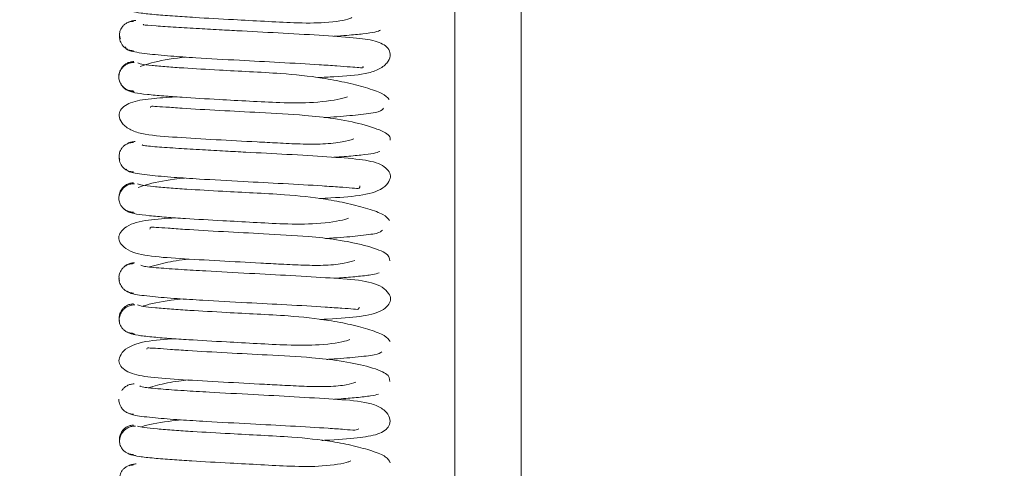
# Paper-space layout 'Top Level(2)' of a CAD drawing. Units: inches. Extents: x 0.1 to 11.1, y 0.2 to 8.4.
# Drawn here: x 3.3 to 3.4, y 6.7 to 6.7 of the extents above; entities that cross this region are included whole.
import ezdxf

# ---------------------------------------------------------------- set-up
doc = ezdxf.new("R2010")
doc.units = ezdxf.units.IN
doc.header["$MEASUREMENT"] = 0
doc.layers.add('FORMAT', color=7, linetype='Continuous')
doc.styles.add('SLDTEXTSTYLE0', font='TXT', dxfattribs={"width": 0.75})
doc.dimstyles.new('SLDDIMSTYLE6', dxfattribs={"dimtxt": 0.08333333333333333, "dimasz": 0.08089192708333333, "dimexe": 0, "dimexo": 0.0625, "dimgap": 0.02083333333333333, "dimtad": 0, "dimlfac": 25.5, "dimrnd": 1e-09, "dimzin": 12, "dimdsep": 46, "dimtxsty": 'SLDTEXTSTYLE0', "dimsah": 1, "dimcen": 0.09, "dimadec": 0, "dimazin": 3, "dimtfac": 1, "dimtofl": 0, "dimtmove": 0, "dimatfit": 3, "dimfxl": 0, "dimfrac": 2, "dimtolj": 1, "dimtzin": 12, "dimarcsym": 0})

# ---------------------------------------------------------------- blocks, each defined once
blk = doc.blocks.new('*D40')
at = {"layer": 'FORMAT', "color": 7}
for p, q in [((1.470321198680044, 5.504834309584782), (1.470321198680044, 8.022639166937235)), ((5.235027081032985, 5.504834309584782), (5.235027081032985, 8.022639166937235)), ((1.470321198680044, 7.922639166937237), (2.656223418648009, 7.922639166937236)), ((5.235027081032985, 7.922639166937237), (4.049124861065019, 7.922639166937238))]:
    blk.add_line(p, q, dxfattribs=at)
for points in [[(1.470321198680044, 7.922639166937237), (1.553654532013378, 7.909818654116724), (1.553654532013378, 7.935459679757749)], [(5.235027081032985, 7.922639166937237), (5.151693747699652, 7.935459679757749), (5.151693747699652, 7.909818654116724)]]:
    blk.add_solid(points, dxfattribs=at)
at = {"layer": 'FORMAT', "color": 7, "char_height": 0.08333333333333333, "attachment_point": 1, "style": 'SLDTEXTSTYLE0'}
for s, insert in [('96"', (3.240096976190849, 8.030061474001617, -0.220025125004805)), ('ROUGH OPENING LENGTH', (2.656223418648008, 7.89765406941659, -0.220025125004805))]:
    blk.add_mtext(s, dxfattribs=dict(at, insert=insert))

psp = doc.layouts.new('Top Level(2)')

# ---------------------------------------------------------------- linework, layer by layer
at = {"color": 7, "linetype": 'Continuous', "lineweight": 15}
for p, q in [((3.364929041817299, 6.659736270369096), (3.364929041817299, 6.706476498503004)), ((3.369180022209456, 6.659736270369096), (3.369180022209456, 6.706476498503004)), ((3.343484747204089, 6.675184851928849), (3.343486416574373, 6.675131449749921))]:
    psp.add_line(p, q, dxfattribs=at)
at = {"color": 8, "linetype": 'Continuous', "lineweight": 15}
for p, q in [((3.357556492797692, 6.677896913562924), (3.357556492797692, 6.677840394267625)), ((3.357556492797692, 6.670165198836511), (3.357556492797692, 6.670109803626242))]:
    psp.add_line(p, q, dxfattribs=at)
at = {"color": 7, "linetype": 'Continuous', "lineweight": 15}
for points, knots in [([(3.344280250415773, 6.694930837922752), (3.344445995915681, 6.694893017406409), (3.344763742280584, 6.694820512683245), (3.345759638969044, 6.694717740750841), (3.346964422026431, 6.694624720624357), (3.348590154986197, 6.694520070110356), (3.350560345072715, 6.69441009984533), (3.352751826914624, 6.694295993949551), (3.354868941724203, 6.694178899759804), (3.356774994246527, 6.69417038372223), (3.358081809618284, 6.694390606464336), (3.358310080988005, 6.694507676093556), (3.35834970023686, 6.694527994939406)], [0, 0, 0, 0, 0.10345463513072, 0.1983301764663503, 0.284828267414275, 0.363200689902196, 0.4947623339931775, 0.594648858965955, 0.693616858998534, 0.820067088363826, 0.9687704734409789, 0.9999999999999999, 0.9999999999999999, 0.9999999999999999, 0.9999999999999999]), ([(3.344387686514484, 6.694289638734067), (3.344310617279447, 6.694285375309933), (3.344158602310963, 6.694276965932508), (3.343950836666861, 6.694195760005874), (3.343779260420912, 6.694078413069735), (3.343614259239449, 6.693897893038259), (3.343504879053881, 6.693653146795108), (3.343480874586851, 6.693396950418613), (3.343524873297834, 6.693242493781349), (3.3435446330287, 6.693173127622327)], [0, 0, 0, 0, 0.1322326161779384, 0.2608218048503625, 0.3829213199488247, 0.4967134579780996, 0.6964485910237757, 0.8636756847784851, 1, 1, 1, 1]), ([(3.344525121487242, 6.694354982015651), (3.3444440944674, 6.694347213447468), (3.344283654087661, 6.694331831022795), (3.344116522166761, 6.694274647447528), (3.344042788740144, 6.694223984486098), (3.344033725336278, 6.694217756932307)], [0, 0, 0, 0, 0.4722678857888201, 0.9351305167394672, 1, 1, 1, 1]), ([(3.356202778352269, 6.690693664054758), (3.356541931567827, 6.690714613951094), (3.357756693737757, 6.690789651250955), (3.358879282237656, 6.690855238993493), (3.36004415378263, 6.691165108798937), (3.360629126333714, 6.691602824016558), (3.360839755077107, 6.692083965251833), (3.360714552684363, 6.692629276510745), (3.359998436438621, 6.693061985557854), (3.358650748045613, 6.693235088853231), (3.356666278381263, 6.693383633933882), (3.354055071855737, 6.693532306833156), (3.351757143843105, 6.693652383840159), (3.349944107367087, 6.693750075855284), (3.34848498061059, 6.693831928393588), (3.346973469978282, 6.693920937585265), (3.345710336908813, 6.694005756830666), (3.34493362730222, 6.694067128339571), (3.345008470751802, 6.694086634003971), (3.345035900596346, 6.694093782757069)], [0, 0, 0, 0, 0.03446363893852868, 0.1234401530047752, 0.1652356715813817, 0.2050305218834051, 0.2413989131097008, 0.2766729768698986, 0.3439585956341492, 0.4188061784869005, 0.5065420880420703, 0.5931305964240742, 0.673806312881649, 0.7138942527363658, 0.7622763167878388, 0.8193651730558829, 0.8846828789807293, 0.9577367061452051, 1, 1, 1, 1]), ([(3.357190236384821, 6.693334265618959), (3.357480160175734, 6.693354851107138), (3.35821724027439, 6.693407186079752), (3.359135669152802, 6.693497037976563), (3.359943341813767, 6.693606958354064), (3.360098564108881, 6.693686769044771), (3.360179521213011, 6.69372839478155)], [0, 0, 0, 0, 0.1642080470714783, 0.4174699949738673, 0.6961780378150979, 1, 1, 1, 1]), ([(3.343497176374446, 6.693381604338184), (3.34349714854931, 6.69338147489604), (3.343477658248946, 6.693290806293172), (3.343509916010987, 6.693092652619647), (3.343612501837901, 6.692834827417088), (3.343778663111474, 6.692643296578762), (3.343949817378043, 6.692517765058621), (3.344157379418147, 6.692428201361718), (3.344310205817777, 6.692414255283666), (3.344387392528698, 6.692407211658365)], [0, 0, 0, 0, 0.0002818235506409692, 0.1974051645828932, 0.4308893100348106, 0.5627324228750354, 0.7032329057994401, 0.8501144045376835, 1, 1, 1, 1]), ([(3.343863520857052, 6.69265455370075), (3.343886881437654, 6.69257213573757), (3.343931361324199, 6.69241520720424), (3.345111684625198, 6.69222475017465), (3.346624643425693, 6.692076933588463), (3.348625487857154, 6.691939492174202), (3.351026400369635, 6.691808411719668), (3.353812013649426, 6.691662860110823), (3.355942396921709, 6.691542684188885), (3.357396499676579, 6.691446632688333), (3.358267309766402, 6.691374051284501), (3.358807621552519, 6.691347405041564), (3.359096652847897, 6.69130168395818), (3.35906492627624, 6.691395612053796), (3.359055112504978, 6.691424666212416)], [0, 0, 0, 0, 0.1215321812606946, 0.2314042500151854, 0.3265364191478574, 0.4077857346019153, 0.5310073895855072, 0.6403978977274226, 0.7575264937623553, 0.8191038784959516, 0.8778486165737865, 0.9310595987294624, 0.9786751201462176, 1, 1, 1, 1]), ([(3.34439718062848, 6.691720611524425), (3.344318050244421, 6.691713695931016), (3.344161455535614, 6.691700010349313), (3.343947457761573, 6.691610865166716), (3.343769449518197, 6.691485756847914), (3.343594145307405, 6.691294993563711), (3.343479763793703, 6.691038627921309), (3.343434973032807, 6.690839776187452), (3.343449165832933, 6.690749400058084), (3.343449167091551, 6.690749392043526)], [0, 0, 0, 0, 0.1509165931145151, 0.298655696342053, 0.4397583084438027, 0.5718854559001779, 0.8048437862021486, 0.9999826935406104, 1, 1, 1, 1]), ([(3.344422445302146, 6.691660600820352), (3.34434261701156, 6.691656218980206), (3.344185204269649, 6.691647578466088), (3.343968356230537, 6.69156605833443), (3.343786932503815, 6.691448417866373), (3.34360916451049, 6.691267733853921), (3.343480530231952, 6.69102327795617), (3.343436705111855, 6.690749378471998), (3.343472706430078, 6.690475488117737), (3.343596005992373, 6.690231076585905), (3.343769685964885, 6.69005040869652), (3.343948152832177, 6.689932771892939), (3.344162282236995, 6.689851251390923), (3.344318100693793, 6.689842609140069), (3.344397118472405, 6.689838226530466)], [0, 0, 0, 0, 0.07693158865977305, 0.1517007594889235, 0.2226185746162077, 0.2885984598307328, 0.4039572497187515, 0.4998123234977145, 0.5956936052318195, 0.711134990269709, 0.7771744915529146, 0.8481599531485103, 0.9229997302441104, 1, 1, 1, 1]), ([(3.360736798915366, 6.689300676847422), (3.360614340414389, 6.689430965775059), (3.36037888104672, 6.689681481241695), (3.359311113761361, 6.690044716246689), (3.357988401693795, 6.6903937530269), (3.356166843895392, 6.690737321731753), (3.354049578414659, 6.690959160306029), (3.351811675640159, 6.691071936250305), (3.349652440606119, 6.691188416701516), (3.347830495011078, 6.69129338525363), (3.346437659661006, 6.691390463100346), (3.34549860976551, 6.6914722825949), (3.344796997880723, 6.691559259958229), (3.344713736826317, 6.691616767757263), (3.344670551929406, 6.691646595248526)], [0, 0, 0, 0, 0.09397274038305985, 0.1806878399814424, 0.2593446392386544, 0.329321861572945, 0.4431111085676315, 0.5258313755689904, 0.6074804958500637, 0.7140216868500657, 0.7766674505286744, 0.8453918878724974, 0.9198096225001161, 1, 1, 1, 1]), ([(3.347717002446422, 6.692006305147431), (3.347542176820746, 6.691987411599581), (3.346630445264074, 6.691888880027192), (3.345526778247514, 6.691661375630376), (3.344981229067139, 6.691460233802145), (3.344815482642275, 6.691399123749892)], [0, 0, 0, 0, 0.1417522374877604, 0.7392508257715601, 1, 1, 1, 1]), ([(3.343491437270878, 6.690480206900539), (3.343491532276097, 6.690479598558261), (3.343508464087536, 6.690371179916492), (3.343612492376693, 6.690203949481097), (3.343785516541182, 6.690013059944826), (3.343967944896946, 6.689887971749439), (3.344184243510682, 6.689798817982489), (3.344342498447047, 6.689785133617732), (3.344422469681165, 6.689778218474591)], [0, 0, 0, 0, 0.001630856345214018, 0.2906508985029012, 0.4545424316467385, 0.6295569171832441, 0.8128033716763675, 1, 1, 1, 1]), ([(3.344109737806243, 6.689849858423773), (3.344194367871898, 6.689809131231526), (3.344356479632768, 6.689731116913573), (3.345190516643536, 6.68962242361079), (3.346241643836922, 6.68952586562326), (3.347736502737528, 6.689417862941215), (3.349627464224124, 6.689306542524722), (3.351792995360142, 6.689192556448059), (3.353961707387908, 6.689073054606295), (3.356065137350709, 6.689068126742749), (3.357585720890713, 6.689309480120079), (3.357977155479859, 6.68944082433462), (3.358067301204094, 6.689471072349671)], [0, 0, 0, 0, 0.102721089972907, 0.1967657314803573, 0.2825157050382733, 0.3598340737930551, 0.4897365405665365, 0.5881498075013168, 0.6855281676578043, 0.810044900107057, 0.956254146856879, 1, 1, 1, 1]), ([(3.347066959932032, 6.689468827593989), (3.346528194877542, 6.689430030890679), (3.345365111795616, 6.68934627677768), (3.344167366258631, 6.689171187639018), (3.343478257007984, 6.688660638114937), (3.343438079480844, 6.688160077874245), (3.343686664784796, 6.687681632732354), (3.344288372151721, 6.68727282313207), (3.345446393470461, 6.6869844679286), (3.347043913376745, 6.686892462723174), (3.349562648676367, 6.686729598045314), (3.351844460020638, 6.686612896355041), (3.353685528924274, 6.686513407033208), (3.355150092361741, 6.686441215324226), (3.356588241528203, 6.686434090172341), (3.357789634867224, 6.686566601521898), (3.358251910871116, 6.68670746532019), (3.358475281260213, 6.686775530288237)], [0, 0, 0, 0, 0.07385199001132194, 0.159431276087723, 0.2362028031115281, 0.2758857323895508, 0.3170248242685379, 0.3618141313246098, 0.4087909264903422, 0.5094724729485801, 0.6077138331567234, 0.6992661727849927, 0.7446741076926444, 0.7991987290405509, 0.8627411908647855, 0.9336769519826768, 1, 1, 1, 1]), ([(3.360793826862709, 6.686708561627562), (3.360798036849712, 6.686798263759249), (3.360806241097003, 6.686973071536664), (3.360309704289155, 6.687292978823145), (3.359194731348108, 6.687702125985171), (3.357330107306709, 6.688079669333189), (3.355073260623211, 6.688329760630308), (3.352582472983693, 6.688453225456418), (3.349807752458584, 6.688603759067167), (3.347779278645338, 6.688714453849312), (3.34641296414094, 6.688827192475796), (3.345708845555136, 6.688845139068274), (3.34549105502512, 6.688906894895866), (3.345463984031359, 6.688780097814725), (3.345463798290242, 6.688779227827029)], [0, 0, 0, 0, 0.07102297516825651, 0.138406615327914, 0.2609465845037214, 0.3662128728463817, 0.4542794685273676, 0.5838022480725914, 0.6977208238933554, 0.8194606333142058, 0.8835181322024248, 0.9443697517100832, 0.99961830642314, 0.9999999999999999, 0.9999999999999999, 0.9999999999999999, 0.9999999999999999]), ([(3.356581562358915, 6.688142614856829), (3.356854887741652, 6.688160684899676), (3.357771025312972, 6.688221252436442), (3.359046073583878, 6.688343061293473), (3.360260611286441, 6.688522232885863), (3.360326826164285, 6.688667616774103), (3.360361871235981, 6.688744563057968)], [0, 0, 0, 0, 0.1099627316509651, 0.3685753181842048, 0.6658104044745367, 1, 1, 1, 1]), ([(3.344380554631035, 6.686548682028039), (3.344302657646951, 6.686544374597802), (3.344149039432785, 6.686535880048901), (3.343938665060986, 6.686454565677313), (3.343764409254198, 6.686337117869111), (3.343595977578803, 6.686156568027273), (3.343482425058911, 6.68591195750457), (3.343452675538252, 6.685657332086247), (3.343493046822784, 6.685505119582998), (3.343510835320969, 6.685438051322253)], [0, 0, 0, 0, 0.1332762677435104, 0.2628299732258859, 0.3857641374391474, 0.5002276137608782, 0.7007663703977266, 0.8681509162186081, 1, 1, 1, 1]), ([(3.344482169737426, 6.686612286720325), (3.344401322168653, 6.686604733750514), (3.344241290954565, 6.686589783258529), (3.34406397380744, 6.686526339649187), (3.343980990677728, 6.686467667328265), (3.343961765784993, 6.686454074576582)], [0, 0, 0, 0, 0.4396104404775859, 0.8701732604182157, 1, 1, 1, 1]), ([(3.356272832594609, 6.682966199070679), (3.356518372211881, 6.682981153700827), (3.357640534166419, 6.683049499156374), (3.358988357324212, 6.683120875602433), (3.360372790452737, 6.683532445242189), (3.360805711745769, 6.684180651008015), (3.36085660568762, 6.684605342835241), (3.360254564129318, 6.685242926812774), (3.358811391988913, 6.685499762852189), (3.356869940377575, 6.68563637809543), (3.354296539721913, 6.685789212906652), (3.351999250393075, 6.685908565778075), (3.350174445948888, 6.686006233853735), (3.348685604324025, 6.686089173705103), (3.347143264938122, 6.686181392966077), (3.345773875274791, 6.686276832503547), (3.34490695914942, 6.686358153961353), (3.344938341725734, 6.686396699991472), (3.344951573843526, 6.686412952500692)], [0, 0, 0, 0, 0.02471438639491891, 0.1129493661765665, 0.1923456007774148, 0.2282390001337838, 0.2627601830554586, 0.3313796254895774, 0.4077519006726075, 0.4954836821926107, 0.5818653886566671, 0.6623585757490101, 0.7023553687593681, 0.7505289558032661, 0.807646710346898, 0.8730674259713278, 0.946480277648049, 1, 1, 1, 1]), ([(3.357191930408006, 6.68560325297425), (3.35741665270239, 6.685618829953431), (3.358092805564722, 6.685665698552243), (3.359000185227352, 6.685748920019191), (3.359846472213623, 6.685856299652531), (3.360035270381663, 6.685933164180422), (3.360133849995463, 6.685973298444186)], [0, 0, 0, 0, 0.1311388518550277, 0.3945754927768296, 0.6838819214894146, 1, 1, 1, 1]), ([(3.343468845665384, 6.685638922204464), (3.343471171100409, 6.68554847292804), (3.343476263763812, 6.685350390541277), (3.3435962035217, 6.685093163409157), (3.343763721231042, 6.684901960469992), (3.343938065584082, 6.684776595640593), (3.344148111942871, 6.684687208371939), (3.344302536267287, 6.684673369963414), (3.344380553055891, 6.684666378654263)], [0, 0, 0, 0, 0.1960541428864922, 0.4293552595770732, 0.561363560493574, 0.702193688300625, 0.8495451273461578, 1, 1, 1, 1]), ([(3.343919374693997, 6.684846152664128), (3.343973755824029, 6.684773579619544), (3.344076724848519, 6.68463616475522), (3.345278665243048, 6.684465112928026), (3.346839851696649, 6.684327990207574), (3.348846162067239, 6.684195649162353), (3.351273189492094, 6.684064550772962), (3.354054813606647, 6.683918236052892), (3.356138841035419, 6.683802218321747), (3.357576011815207, 6.683697712693325), (3.358370825017119, 6.683651803241534), (3.358869387237045, 6.683570788165004), (3.358859033197664, 6.683717882763654), (3.358854730131343, 6.683779014249666)], [0, 0, 0, 0, 0.126020106654201, 0.2386152593862605, 0.336455468712804, 0.4203202080738305, 0.5474967433962056, 0.6607106823359075, 0.7817980077956, 0.8455371624288658, 0.9061097759698776, 0.9609798798216191, 1, 1, 1, 1]), ([(3.344385171128687, 6.683979149532656), (3.344306419781121, 6.68397221075428), (3.344150568538196, 6.683958478706924), (3.343938086329551, 6.683869258852562), (3.343761136619312, 6.683744059751074), (3.343590163875773, 6.683553149802163), (3.34346560690827, 6.68329636389682), (3.343455885944537, 6.683097930291738), (3.343451451783163, 6.683007415950645)], [0, 0, 0, 0, 0.1507816806112172, 0.2984013995919339, 0.4394113918130039, 0.5714880163287696, 0.8045367374324052, 1, 1, 1, 1]), ([(3.347640708907877, 6.684279035608954), (3.347424976748645, 6.684255790535212), (3.346483529624165, 6.684154349897383), (3.345353797590537, 6.683925393639046), (3.344843687556594, 6.683725696855354), (3.344688772653855, 6.683665051100977)], [0, 0, 0, 0, 0.1714935671608478, 0.7483915529555535, 1, 1, 1, 1]), ([(3.344443337288731, 6.683917539852501), (3.344362843595785, 6.683913200209298), (3.344204117711326, 6.683904642846847), (3.343985120143852, 6.683823245451884), (3.343801410385694, 6.683705718122662), (3.343620532177147, 6.683525141260918), (3.343487977847376, 6.6832806470484), (3.343438929037385, 6.683007274359919), (3.343469916193282, 6.682733904900351), (3.343590146688582, 6.682489401736419), (3.343761618656274, 6.682308790617628), (3.343938522802931, 6.682191223747161), (3.344151275648839, 6.682109778122234), (3.344306330092985, 6.682101185527464), (3.344384961603967, 6.682096828034108)], [0, 0, 0, 0, 0.07689015101787257, 0.1516200435076594, 0.2225053743584383, 0.2884663873266781, 0.4038636951196508, 0.4999095827630057, 0.5959695224664477, 0.7114065824466298, 0.7773952039932208, 0.8483120244803997, 0.9230756991282248, 1, 1, 1, 1]), ([(3.360762423304318, 6.681562297769974), (3.360661558207101, 6.681691623429138), (3.360467911411294, 6.681939910499731), (3.359468044708221, 6.682304299695061), (3.358170651977324, 6.682651139815386), (3.356393033782602, 6.682992944912978), (3.354287961759679, 6.683215474653808), (3.35205478965439, 6.683327907883307), (3.349877077360569, 6.683444977151895), (3.3480359313711, 6.683550102123309), (3.346583364981907, 6.683648234548927), (3.345603915838357, 6.683731614951569), (3.344855261404489, 6.683820141709063), (3.344718835200019, 6.683879687139431), (3.344648159073966, 6.683910534881321)], [0, 0, 0, 0, 0.09403152249082995, 0.1805272937576444, 0.259208601018005, 0.3291841534762771, 0.4426951343053531, 0.5255371344001735, 0.6070391740898579, 0.71370773896949, 0.7763661073359259, 0.8450660828100479, 0.9197358813590184, 1, 1, 1, 1]), ([(3.34377049457521, 6.682312578339624), (3.343780981000889, 6.682301174093365), (3.343840738832844, 6.682236185978981), (3.343986099931753, 6.682146817198538), (3.344202466213323, 6.68205550412872), (3.344362323140178, 6.682042018071775), (3.344443098667481, 6.682035203582203)], [0, 0, 0, 0, 0.06393246937853787, 0.3643248784857749, 0.6787940682764694, 1, 1, 1, 1]), ([(3.344140315633631, 6.682098219232063), (3.344250005066939, 6.682058451581608), (3.344460428749886, 6.681982162961833), (3.345330106888259, 6.681875858317221), (3.3464117918561, 6.68178033247619), (3.347954803899567, 6.68167337422524), (3.349856912858546, 6.681562877101967), (3.352037127685433, 6.681448438277096), (3.354193452249937, 6.68132982634687), (3.356249816089527, 6.681324704303022), (3.357719108912579, 6.681561430549758), (3.358065427661677, 6.681689356745043), (3.358139810111256, 6.681716832773399)], [0, 0, 0, 0, 0.102791947464427, 0.1971918307029846, 0.2830510665589301, 0.3606163473022126, 0.4911374978281816, 0.5898425583879654, 0.6878264884973995, 0.8126996816436723, 0.9597715788641683, 0.9999999999999999, 0.9999999999999999, 0.9999999999999999, 0.9999999999999999]), ([(3.347062666905266, 6.681737716087222), (3.34646775941063, 6.681698729124238), (3.34524513655106, 6.681618605151017), (3.344073437400864, 6.681348363443044), (3.343526298511, 6.680812764395117), (3.343414973260538, 6.680478715877642), (3.343496359477916, 6.680160807957092), (3.344009137712218, 6.679582074153137), (3.345340797989906, 6.679264285480983), (3.347233589196524, 6.679145185533651), (3.349800188433738, 6.678986679239113), (3.352086849250912, 6.678868890688122), (3.353916622142937, 6.67876975959193), (3.355365710895925, 6.67869771855194), (3.356774030660236, 6.678688527359807), (3.357911014219055, 6.678812700356748), (3.358334704758076, 6.678948967985021), (3.35853625623151, 6.67901379110173)], [0, 0, 0, 0, 0.08290350569414547, 0.170378961627343, 0.210018079764801, 0.2489180836799834, 0.2877749900962323, 0.3276758581473533, 0.4158015872899303, 0.515097983009684, 0.6126054027420976, 0.703292743352043, 0.7483588303749417, 0.8025030973629976, 0.8654527276802794, 0.9359952642671655, 1, 1, 1, 1]), ([(3.36077798548682, 6.678986019030242), (3.360758102523339, 6.679153930106936), (3.360720563320902, 6.679470947633297), (3.359320241476021, 6.679967774165298), (3.357531143216192, 6.680338370036063), (3.355300433857558, 6.680585813202245), (3.352826493370967, 6.680709392864304), (3.35004114411246, 6.680859728269168), (3.347976630343071, 6.680972900464951), (3.346565609624137, 6.681080609513096), (3.345824214431725, 6.681116490410682), (3.345444697809217, 6.681185312170157), (3.345438802821199, 6.681041543006322), (3.345437227779425, 6.681003130300812)], [0, 0, 0, 0, 0.1352270221002875, 0.2553097561382192, 0.358597885848307, 0.4447974064383348, 0.5720892978389253, 0.6837510687143138, 0.803429221263174, 0.8662171220069317, 0.9260765821023553, 0.9802489045200563, 1, 1, 1, 1]), ([(3.35666184355102, 6.680415202741607), (3.356838286691914, 6.680426471817412), (3.357660310796353, 6.680478972877524), (3.358862489883251, 6.68058692892413), (3.360131213564232, 6.680749408562982), (3.360240316599805, 6.680878354889856), (3.36029813872695, 6.680946693510027)], [0, 0, 0, 0, 0.07347620078536149, 0.3423154215112929, 0.6514421334006985, 1, 1, 1, 1]), ([(3.347948807669219, 6.679102477072943), (3.347794758710494, 6.679086555131576), (3.34709993196028, 6.679014740360032), (3.346205749172883, 6.678824485025604), (3.34562468724317, 6.678663036890937), (3.345403817637255, 6.678601668241476)], [0, 0, 0, 0, 0.1500821083594555, 0.6769345569076032, 0.9999999999999999, 0.9999999999999999, 0.9999999999999999, 0.9999999999999999]), ([(3.344388054415005, 6.678807983382384), (3.344309642244467, 6.678803637695842), (3.344155008727746, 6.678795067740594), (3.343942859236955, 6.678713648036021), (3.343766640031177, 6.678596107116845), (3.343595480896511, 6.678415507396336), (3.343478334491449, 6.678171101397238), (3.343442843752402, 6.677918086702449), (3.343479095301694, 6.677767977244365), (3.343494743097101, 6.677703183266322)], [0, 0, 0, 0, 0.134195673756268, 0.2646419403925923, 0.388398705188304, 0.5035734353353702, 0.7050710444146423, 0.8726954282814547, 1, 1, 1, 1]), ([(3.344450261670183, 6.678869328552856), (3.344369562727783, 6.678862547180057), (3.344209852319698, 6.67884912623816), (3.343993807356023, 6.678757738802151), (3.343850414387095, 6.678670153205757), (3.343792259854581, 6.678607205386233), (3.343783477769294, 6.678597699452718)], [0, 0, 0, 0, 0.3245818078383617, 0.6423763613964397, 0.9459942130169436, 1, 1, 1, 1]), ([(3.356345595671003, 6.675238645209332), (3.356497728010504, 6.675247645545143), (3.357529616951878, 6.675308693360638), (3.358819675905899, 6.675398721192411), (3.360111650320574, 6.675655537119371), (3.3606887623789, 6.676134116537356), (3.360844310038573, 6.676484169495326), (3.360793677154364, 6.676794451813904), (3.360315815226885, 6.677414605926303), (3.358969500005605, 6.677774359096438), (3.357084498431723, 6.677886054543646), (3.354530566128082, 6.678046396180286), (3.351719123419075, 6.678191937344849), (3.349264058375636, 6.678323862812421), (3.347308345108559, 6.678440856711624), (3.345877006281472, 6.678543107519468), (3.344876468798335, 6.678640539119697), (3.344867683095049, 6.678695250550918), (3.344863651449625, 6.678720356917947)], [0, 0, 0, 0, 0.0151868959254301, 0.1030102475951383, 0.1799168167663246, 0.214752615550633, 0.2492377790564129, 0.2836575599935346, 0.3192832217647097, 0.3980583707250677, 0.4860887017359167, 0.5725972927874254, 0.6529283619065032, 0.7407995532262822, 0.7978960953173783, 0.8636637695848797, 0.9374370700255884, 1, 1, 1, 1]), ([(3.343458490454414, 6.677897670508546), (3.343458486306644, 6.677897646970914), (3.343442544413029, 6.677807180418807), (3.343483281375923, 6.677608480518626), (3.343593814582217, 6.677351777720868), (3.343766144862182, 6.677160831926703), (3.343941960278003, 6.677035608435465), (3.344153922257126, 6.676946346246331), (3.344309334476762, 6.676932585467618), (3.344387858643636, 6.676925632644433)], [0, 0, 0, 0, 5.088379860952869e-05, 0.1955711517768536, 0.4286376293857673, 0.5607152932120343, 0.7017068729937064, 0.8492832845624092, 1, 1, 1, 1]), ([(3.35720503756909, 6.677872543332664), (3.357363129249104, 6.67788328031507), (3.357979601567406, 6.677925148757706), (3.358845387096587, 6.678002235760463), (3.359762439854689, 6.678107863227228), (3.359977564981976, 6.67818300920846), (3.360089821812937, 6.678222221967188)], [0, 0, 0, 0, 0.09484275189610336, 0.3698355987496165, 0.6711669177780846, 1, 1, 1, 1]), ([(3.343984482575976, 6.677056967647676), (3.344057190378867, 6.676991590429379), (3.34419394583694, 6.676868623002497), (3.345465616460478, 6.676710101024599), (3.347043108566801, 6.676580880548322), (3.349077095745849, 6.676451213862626), (3.351518049820672, 6.676321190746155), (3.354290580964371, 6.67617358556406), (3.356339135893797, 6.676060572087856), (3.357745413183472, 6.675951937292527), (3.358469826978562, 6.675919502762544), (3.358802433563139, 6.675853916424021), (3.358814637165221, 6.675994063037784), (3.358817206539115, 6.676023569821792)], [0, 0, 0, 0, 0.1300578714651964, 0.2446246906272649, 0.3446844783071081, 0.4303753129412344, 0.5609845405023027, 0.6769323323112765, 0.8013168039269837, 0.8665351929184953, 0.9286147205957298, 0.9849703823427056, 1, 1, 1, 1]), ([(3.347556050211579, 6.676551688042057), (3.347303403260619, 6.676524712738031), (3.346338885485133, 6.676421730453331), (3.345388106878147, 6.676241347430946), (3.345006197536245, 6.676096465576597), (3.344982493408282, 6.676087473133526)], [0, 0, 0, 0, 0.2497435265107284, 0.9534335154921464, 1, 1, 1, 1]), ([(3.344478275510094, 6.676174909664849), (3.344397319067721, 6.676170588008266), (3.344237659965976, 6.676162065007653), (3.344017037457511, 6.676080709339296), (3.343831466423015, 6.675963226008033), (3.343647837247426, 6.675782664461206), (3.343511541721878, 6.675538139888776), (3.343456715714764, 6.675265211702095), (3.34348147185205, 6.674992259352559), (3.34359731835783, 6.674747631374281), (3.343765363328855, 6.674567020390789), (3.343939634211925, 6.674449512915507), (3.344149873500216, 6.674368137010095), (3.344303386546881, 6.674359602223912), (3.344381230612876, 6.674355274367269)], [0, 0, 0, 0, 0.07686328674137241, 0.1515867416911814, 0.222492460648581, 0.2885032095992092, 0.4040858849584381, 0.500405887722765, 0.5966691400985685, 0.7120747121118927, 0.7779574916073538, 0.8487170931368222, 0.9232868030337511, 1, 1, 1, 1]), ([(3.344381270835394, 6.67623758615572), (3.34430330915475, 6.676230615706588), (3.344148999264911, 6.67621681906664), (3.343939057297571, 6.676127493258983), (3.34376477469226, 6.676002190365033), (3.343597272635455, 6.675811080187682), (3.34347722941909, 6.675554014657217), (3.34347172706374, 6.675355899988284), (3.343469215119915, 6.675265456371378)], [0, 0, 0, 0, 0.1505015471228867, 0.2978883595838013, 0.4387446859115492, 0.5707689729659489, 0.8040467837002127, 1, 1, 1, 1]), ([(3.360788345947844, 6.673825711244358), (3.360704523752008, 6.673954136758681), (3.360543500553875, 6.674200843336002), (3.359608701028111, 6.674563543306447), (3.358361302718491, 6.67490998999469), (3.35660923568729, 6.675248814714348), (3.354531173224379, 6.675471092049086), (3.352297375079903, 6.675584269088578), (3.350113079558094, 6.675700854515617), (3.34823479928747, 6.675807048013795), (3.346752374950948, 6.675905639279788), (3.34570877002221, 6.675990299863783), (3.344912070944818, 6.67608081995001), (3.34473416347567, 6.676141956793513), (3.344641824050302, 6.676173688687767)], [0, 0, 0, 0, 0.09393937901659023, 0.1804583987447727, 0.2588767524149077, 0.328831260896124, 0.4422460746224886, 0.5250309723039618, 0.6066105827588709, 0.7130866076677329, 0.77590233758612, 0.8446566287425784, 0.9193720325217288, 1, 1, 1, 1]), ([(3.347046364459203, 6.674007278419108), (3.346399715677921, 6.673973385305285), (3.345117792004978, 6.673906195222788), (3.343823379744687, 6.673444168769781), (3.343440796272205, 6.672779957698952), (3.343442831361421, 6.672314152236639), (3.344106170452437, 6.671750152582057), (3.345497524936125, 6.67153937425805), (3.347451545749456, 6.671394241828994), (3.350035255444782, 6.671244321581467), (3.352332463260519, 6.671124610124724), (3.354152348840386, 6.671026145735302), (3.355586504991958, 6.670953664658227), (3.356946227245589, 6.670939989765974), (3.358058566808872, 6.671050893765661), (3.358429958094397, 6.671180644743425), (3.3586059053602, 6.67124211449423)], [0, 0, 0, 0, 0.09114244847008703, 0.1806817946402789, 0.2211332260012941, 0.2600367295200934, 0.3361513206826553, 0.4209283117325128, 0.5189171600424983, 0.61573025616566, 0.705727885213975, 0.7505293614265331, 0.8041906573869128, 0.8667577736895588, 0.9368762641381642, 0.9999999999999999, 0.9999999999999999, 0.9999999999999999, 0.9999999999999999]), ([(3.34395718451796, 6.67445204672094), (3.343977003200496, 6.674437974157123), (3.344060338238879, 6.674378800816831), (3.344237886371257, 6.674314989001736), (3.344397515081925, 6.674300087018493), (3.344478160818007, 6.674292558414129)], [0, 0, 0, 0, 0.1337396345208749, 0.5623581464681426, 1, 1, 1, 1]), ([(3.344187692126106, 6.674347419701571), (3.344315828453431, 6.674308579885351), (3.344561352466983, 6.674234158308248), (3.345468017706832, 6.674129314673421), (3.346602974537083, 6.674034925432516), (3.348166076453592, 6.673929222108034), (3.350096716270514, 6.673818616304209), (3.352280501934345, 6.673704633548103), (3.354429276223478, 6.673586363973399), (3.356429195070374, 6.67358035046636), (3.357844349637146, 6.673812071451923), (3.358150913168835, 6.67393622435684), (3.358212399732935, 6.673961125347196)], [0, 0, 0, 0, 0.1031210070439404, 0.1975917685454801, 0.2836753478824869, 0.3616151314790066, 0.4923696913094712, 0.5915953283459556, 0.68989064756601, 0.8154415660549506, 0.962983646761554, 1, 1, 1, 1]), ([(3.360765653103382, 6.671281077562608), (3.360767158076431, 6.671445076656672), (3.360769996477185, 6.671754381300075), (3.359465683540351, 6.672243206997947), (3.357710632854794, 6.672599894173445), (3.355532250975887, 6.672841114847213), (3.353069367316643, 6.672966203373419), (3.350276409748818, 6.673114448644045), (3.348179513633943, 6.673233964799679), (3.3467369031885, 6.673329424931291), (3.345900480683612, 6.673402779449474), (3.345433446247143, 6.673412015419998), (3.345220534252245, 6.673442191339545), (3.345234632340256, 6.673358004640196), (3.345236059885438, 6.673349480057504)], [0, 0, 0, 0, 0.1306946678964146, 0.2464920180168098, 0.3462625915633372, 0.4294811040106362, 0.5525118227421263, 0.6605665953181281, 0.7764219775107979, 0.8372552223503353, 0.8951476146179923, 0.9477105866330572, 0.9947052749228895, 1, 1, 1, 1]), ([(3.356746798860055, 6.672688242137501), (3.356824587531848, 6.672693129927596), (3.357547847252597, 6.672738575384072), (3.358702901313966, 6.672836136531074), (3.360004146676819, 6.672990048009224), (3.360172438886697, 6.673109468326745), (3.360261761445644, 6.673172851702355)], [0, 0, 0, 0, 0.0338021187234876, 0.3142836917686188, 0.6360500856963537, 1, 1, 1, 1]), ([(3.344428544114383, 6.671126376416148), (3.34434853569383, 6.671119414713987), (3.34419020390502, 6.671105637929632), (3.343971390106141, 6.671017198030494), (3.34379523563597, 6.670889624332008), (3.343678907351967, 6.670786858298118), (3.343646124653399, 6.670721098377356), (3.343642641987745, 6.670714112380858)], [0, 0, 0, 0, 0.2568430152642814, 0.5082766759951991, 0.7484129782808787, 0.9732726859643552, 1, 1, 1, 1]), ([(3.356422888012274, 6.667510903785774), (3.356482253353746, 6.667514355264527), (3.357422782584938, 6.667569037282312), (3.358648901044262, 6.667670018842497), (3.360049368545365, 6.667849039984339), (3.36073832430336, 6.668310565071346), (3.360830431640458, 6.668840152796915), (3.3606065316494, 6.669319293068524), (3.360018193173936, 6.669747720007047), (3.35885839248985, 6.67004896130474), (3.357281170315521, 6.670139840974713), (3.354765631585992, 6.67030305078417), (3.351963281008102, 6.67044780876674), (3.349494482876207, 6.670580287958428), (3.347484661465628, 6.670698592616891), (3.34599113986508, 6.670805143260472), (3.344884658440137, 6.670912020059506), (3.344824187506207, 6.67097761809461), (3.344794913050866, 6.671009374620006)], [0, 0, 0, 0, 0.005899200279461904, 0.09346144005859577, 0.1684220389404477, 0.2357491187195398, 0.2708779776938426, 0.3071535641790817, 0.346739110938086, 0.3883344616705787, 0.4771502015366038, 0.5637722728443969, 0.6444024741201865, 0.7324541590641586, 0.7897906556861854, 0.8557700631152191, 0.9301771517038907, 1, 1, 1, 1]), ([(3.347876180249846, 6.671374759414911), (3.347676400777694, 6.671354230768987), (3.346939161927344, 6.671278474660729), (3.346057606602664, 6.671090358027791), (3.345516600372612, 6.670936817076512), (3.345327030262901, 6.670883015893896)], [0, 0, 0, 0, 0.19449829896558, 0.7177499308601, 1, 1, 1, 1]), ([(3.343449904903574, 6.670155293591299), (3.343449900155963, 6.67015526438203), (3.343435214300552, 6.670064910924077), (3.343478824322633, 6.669866046134991), (3.343592136011674, 6.669609627515366), (3.343766620540762, 6.669418826609355), (3.343944042670286, 6.669293696238094), (3.344157509893767, 6.669204529076871), (3.344313788805576, 6.669190828032783), (3.344392762250962, 6.669183904394498)], [0, 0, 0, 0, 6.313158914171422e-05, 0.1952858558186734, 0.4282351175093973, 0.5603332606093167, 0.7014003226930868, 0.8491066706608988, 1, 1, 1, 1]), ([(3.357231765927124, 6.670142408203259), (3.357319768853001, 6.670148242249238), (3.357873879107444, 6.670184976308588), (3.358698219432166, 6.670256771720136), (3.359654517966352, 6.670360725001379), (3.359917330532062, 6.670434851311229), (3.360054271297001, 6.670473475467366)], [0, 0, 0, 0, 0.05420485451292407, 0.3413007627520364, 0.6567790540402655, 0.9999999999999999, 0.9999999999999999, 0.9999999999999999, 0.9999999999999999]), ([(3.344032502940018, 6.669286703341262), (3.344128682747774, 6.669225811634695), (3.344310017504352, 6.669111008090734), (3.345635910198095, 6.66896075577017), (3.347242612159846, 6.668834846003411), (3.349313099733158, 6.668707462034986), (3.351763797090725, 6.668576576263993), (3.354518994001302, 6.668431901969154), (3.356545225798345, 6.668311146574185), (3.357886920487333, 6.668219594266811), (3.358592508872254, 6.668142739330133), (3.358729975658048, 6.668222059364713), (3.358793757711428, 6.6682588623979)], [0, 0, 0, 0, 0.1316216414128214, 0.2481558121504263, 0.349780179629203, 0.4371128750526613, 0.570216750256699, 0.6885976648572932, 0.8152850715086898, 0.8818125769948656, 0.9451632153943129, 1, 1, 1, 1]), ([(3.344390050662478, 6.66849671480153), (3.344312713054896, 6.668489701921327), (3.344159588430047, 6.668475816766569), (3.343951479949447, 6.66838634281353), (3.343779703324768, 6.668260899222104), (3.343612665919135, 6.668069507265038), (3.343508869349171, 6.667811915494049), (3.343475230675822, 6.667613698825595), (3.343494123355775, 6.667523044200179), (3.343494143612206, 6.667522947001731)], [0, 0, 0, 0, 0.1500019902779426, 0.2969964963504664, 0.4375926696067025, 0.5694974117103774, 0.8029487087018207, 0.9997887247378275, 1, 1, 1, 1]), ([(3.344515509986689, 6.668432048239524), (3.344434270179436, 6.668427761799462), (3.344274026971118, 6.668419306918398), (3.344052326898506, 6.668338038395605), (3.343865463110885, 6.668220638596748), (3.343679776569467, 6.668040080434683), (3.343540680765224, 6.667795372782001), (3.343481740239856, 6.667523194726084), (3.343501916343531, 6.667251017234614), (3.343614483657004, 6.667006333526357), (3.343779942792378, 6.666825772785999), (3.343952167452261, 6.666708359824675), (3.34416041642172, 6.666627071210808), (3.344312732765125, 6.666618600821822), (3.344389951889355, 6.666614306627223)], [0, 0, 0, 0, 0.07656222696816914, 0.1510168142949954, 0.221711832515824, 0.2875894459548699, 0.4031758751088091, 0.4998568164485118, 0.5965577960063048, 0.7122084256092274, 0.7781322971884354, 0.848879204424225, 0.9233869772190251, 0.9999999999999999, 0.9999999999999999, 0.9999999999999999, 0.9999999999999999]), ([(3.360794530532269, 6.666090667013383), (3.360738463199048, 6.66621797641859), (3.360630675209887, 6.666462725437316), (3.359733891470883, 6.66682472629231), (3.358540170123963, 6.667168144639518), (3.356827944788802, 6.667506212231794), (3.354765129672593, 6.66772630329992), (3.352538995979068, 6.667840710655847), (3.350350694734735, 6.667957134146894), (3.34843846932601, 6.668063470325853), (3.346917561199961, 6.668163002784027), (3.345840815499795, 6.668248165943815), (3.344967667899982, 6.668340029309815), (3.344758295297758, 6.668402282533908), (3.344649609377559, 6.668434598361642)], [0, 0, 0, 0, 0.0937544037393442, 0.1802404015573673, 0.2586675348968653, 0.3284246931474952, 0.4419834768319694, 0.5246148527144872, 0.6061923418012074, 0.7127802808303308, 0.7755620663522207, 0.8445000337481806, 0.9192795201303677, 1, 1, 1, 1]), ([(3.347464970817136, 6.668824663756816), (3.347181345292329, 6.668794805684825), (3.346198254904304, 6.668691312941717), (3.345261314555036, 6.668519741716864), (3.344907165566786, 6.668383195875782), (3.344896464116499, 6.66837906981986)], [0, 0, 0, 0, 0.2822467636345354, 0.9783113863597163, 1, 1, 1, 1]), ([(3.344015420504654, 6.666693741876907), (3.344027789002576, 6.666685143215994), (3.344104401499604, 6.666631881705358), (3.344274582196261, 6.666572613298992), (3.344434669742548, 6.666557372378512), (3.344515525546671, 6.666549674609951)], [0, 0, 0, 0, 0.0869958986735996, 0.5388668107406299, 0.9999999999999999, 0.9999999999999999, 0.9999999999999999, 0.9999999999999999]), ([(3.344236562796687, 6.666598851288437), (3.344378882132473, 6.666560606892237), (3.344651715712638, 6.666487290392557), (3.345626234517515, 6.666383539197046), (3.346786083816628, 6.666290271082944), (3.348380077722774, 6.666184813330898), (3.350336334088296, 6.666074868446874), (3.352525356254913, 6.665960744176934), (3.354650172210726, 6.66584297809949), (3.356620014026702, 6.665836036464133), (3.357966133315017, 6.666062861849753), (3.358233933063555, 6.66618423676226), (3.358285225631227, 6.666207484098927)], [0, 0, 0, 0, 0.1030847305081358, 0.1976187981018029, 0.2839404960758899, 0.3619110848294902, 0.4930662489715104, 0.5925260228153155, 0.6910011572227033, 0.8169450385427167, 0.964938880452605, 1, 1, 1, 1]), ([(3.344386505046753, 6.665945609462622), (3.344309613731486, 6.665941505793584), (3.344157882603146, 6.665933407943633), (3.343950994688215, 6.665852627538372), (3.343780567131873, 6.665735686127872), (3.343617309714155, 6.66555540063425), (3.343510353804739, 6.665310196397987), (3.343493142862918, 6.665041366126978), (3.343546868351752, 6.664871723545555), (3.343573734841012, 6.664786890430197)], [0, 0, 0, 0, 0.1269674869240753, 0.250547412107872, 0.3680836756002803, 0.4778983263400979, 0.6717575961690776, 0.8358559185102097, 1, 1, 1, 1]), ([(3.344564396185574, 6.66601914848472), (3.344482355398988, 6.666011062575612), (3.344319790073516, 6.665995040198202), (3.344157073998284, 6.66594152430172), (3.344088279021478, 6.66589571385621), (3.344085590742847, 6.665893923736532)], [0, 0, 0, 0, 0.4946986729377952, 0.9802545066113127, 1, 1, 1, 1])]:
    psp.add_open_spline(points, degree=3, knots=knots, dxfattribs=at)

# ---------------------------------------------------------------- dimensions: what is measured, and where the dimension line sits
at = {"layer": 'FORMAT', "color": 7}
dim = psp.add_linear_dim(base=(1.470321198680044, 7.922639166937236), p1=(5.235027081032985, 5.404834309584782), p2=(1.470321198680044, 5.404834309584782), text='<>\\PROUGH OPENING LENGTH', dimstyle='SLDDIMSTYLE6', dxfattribs=at)
dim.commit()
dim.dimension.update_dxf_attribs({"geometry": '*D40', "text_midpoint": (3.352674139856514, 7.922639166937236), "dimtype": 160})

doc.saveas('drawing.dxf')
